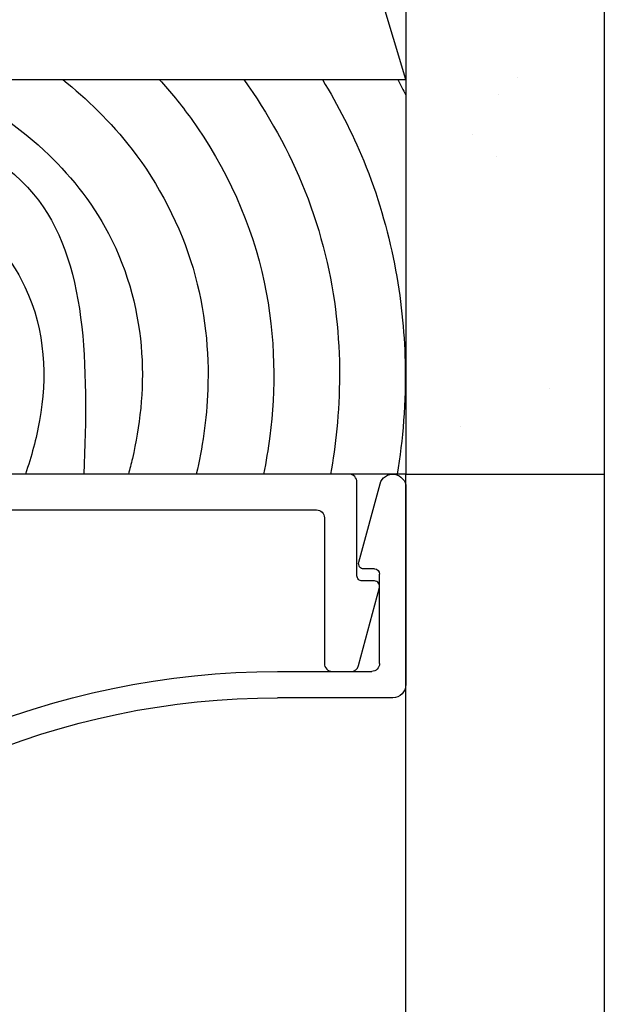
# Model space of a CAD drawing. Extents: x -187 to 983, y -30 to 35.
# Drawn here: x -177 to -175, y 1 to 3 of the extents above; entities that cross this region are included whole.
import ezdxf

# ---------------------------------------------------------------- set-up
doc = ezdxf.new("R2010")
doc.units = 0
doc.header["$LTSCALE"] = 0.3
doc.header["$MEASUREMENT"] = 0
doc.layers.get('0').update_dxf_attribs({"linetype": 'CONTINUOUS'})
for name, color, linetype in [('1XREF', 7, 'CONTINUOUS'), ('e852530$0$EXT_TRIM', 6, 'CONTINUOUS'), ('e855626$0$EXT_TRIM', 6, 'CONTINUOUS'), ('WOOD', 36, 'CONTINUOUS')]:
    doc.layers.add(name, color=color, linetype=linetype)

# ---------------------------------------------------------------- blocks, each defined once
blk = doc.blocks.new('e855626')
at = {"layer": 'e855626$0$EXT_TRIM'}
for p, q in [((0.475, 0.619), (0.025, 0.619)), ((0, 0.594), (0, 0.015)), ((0.5, 0.509), (0.5, 0.594)), ((0.065, 0.569), (0.435, 0.569)), ((0.05, 0.399), (0.05, 0.554)), ((0.45, 0.554), (0.45, 0.469)), ((0.625, 0.494), (0.515, 0.494)), ((0.475, 0.444), (0.625, 0.444)), ((0.175, 0.374), (0.075, 0.374)), ((0.075, 0.324), (0.175, 0.324)), ((0.05, 0.1922), (0.05, 0.299)), ((0.05, 0.0555), (0.05, 0.1622)), ((0.015, 0), (0.031, 0)), ((2.475, -0.206), (2.256, -0.206)), ((2.5, -0.606), (2.5, -0.231)), ((2.256, -0.256), (2.435, -0.256)), ((2.45, -0.271), (2.45, -0.441)), ((2.4104, -0.4636), (2.4509, -0.6126)), ((2.44, -0.451), (2.42, -0.451))]:
    blk.add_line(p, q, dxfattribs=at)
for centre, radius, start, end in [((0.025, 0.594), 0.025, 90, 180), ((0.475, 0.594), 0.025, 360, 90), ((0.065, 0.554), 0.015, 90, 180), ((0.435, 0.554), 0.015, 0, 90), ((0.515, 0.509), 0.015, 180, 270), ((0.625, -0.256), 0.75, 43.5422, 90), ((0.475, 0.469), 0.025, 180, 270), ((0.625, -0.256), 0.7, 43.5422, 90), ((0.075, 0.399), 0.025, 180, 270), ((0.175, 0.349), 0.025, 270, 90), ((0.075, 0.299), 0.025, 90, 180), ((2.256, 1.294), 1.5, 223.5422, 270), ((2.256, 1.294), 1.55, 223.5422, 270), ((0.05, 0.1772), 0.015, 90, 270), ((0.031, 0.031), 0.031, 270, 52.2003), ((0.015, 0.015), 0.015, 180, 270), ((2.475, -0.231), 0.025, 360, 90), ((2.435, -0.271), 0.015, 360, 90), ((2.44, -0.441), 0.01, 270, 360), ((2.42, -0.461), 0.01, 90, 195.2217), ((2.475, -0.606), 0.025, 195.2217, 360)]:
    blk.add_arc(centre, radius, start, end, dxfattribs=at)
blk = doc.blocks.new('b855626')
blk.add_blockref('e855626', (0, 0))
blk = doc.blocks.new('e852530')
at = {"layer": 'e852530$0$EXT_TRIM'}
blk.add_lwpolyline([(2.377, 0.015), (0, 0.015, 0.414214), (-0.015, 0), (-0.015, -0.595, 0.414214), (0, -0.61), (0.036, -0.61, -0.737146), (0.0535, -0.6666, 0.247394), (0.047, -0.6789), (0.047, -0.747, 0.202538), (0.1227, -0.9262, 1), (0.1659, -0.8818, -0.322248), (0.1275, -0.6656, 0.112376), (0.129, -0.6591), (0.129, -0.641, 0.34467), (0.0584, -0.5507, -0.34467), (0.047, -0.5362), (0.047, -0.068, -0.414214), (0.062, -0.053), (1.189, -0.053), (1.204, -0.038), (1.219, -0.053), (2.315, -0.053, -0.414214), (2.33, -0.068), (2.33, -0.345, 0.414214), (2.345, -0.36), (2.3804, -0.36, 0.339454), (2.3949, -0.3489), (2.4347, -0.2006, 0.493145), (2.425, -0.188), (2.402, -0.188, -0.414214), (2.392, -0.178), (2.392, 0, 0.414214)], format="xyb", close=True, dxfattribs=at)
blk = doc.blocks.new('b852530')
blk.add_blockref('e852530', (0, 0))

msp = doc.modelspace()

# ---------------------------------------------------------------- hatches: boundary and pattern name
h = msp.add_hatch()
h.set_pattern_fill('AR-SAND', color=256, scale=0.25, style=0)
edge = h.paths.add_edge_path()
edge.add_line((-175.4019, -9.741), (-175.4019, 4.7601))
edge.add_line((-175.7793, 2.0249), (-175.4019, 2.0249))
edge.add_line((-175.7793, 4.7601), (-175.7793, 2.0249))
edge.add_line((-175.7793, 4.7601), (-175.4019, 4.7601))

# ---------------------------------------------------------------- linework, layer by layer
for p, q in [((-175.7793, 2.7749), (-176.3749, 4.7601)), ((-175.7793, 4.7601), (-175.7793, 2.0249)), ((-175.4019, -3.753), (-175.4019, 4.7601)), ((-177.2793, 2.7749), (-175.7793, 2.7749)), ((-175.7793, 2.0249), (-175.4019, 2.0249)), ((-175.7793, -3.753), (-175.7793, 2.0249))]:
    msp.add_line(p, q)
at = {"layer": 'WOOD'}
msp.add_lwpolyline([(-178.5926, 2.5249), (-179.0926, 2.5249), (-179.0926, 2.0249), (-180.2793, 2.0249), (-180.2793, 2.7749), (-175.7793, 2.7749), (-175.7793, 2.0249), (-177.5595, 2.0249), (-178.5926, 2.0249)], close=True, dxfattribs=at)
for points, knots in [([(-176.6688, 2.7749), (-176.6628, 2.772), (-176.6567, 2.769), (-176.5889, 2.7347), (-176.5273, 2.696), (-176.4212, 2.5974), (-176.3781, 2.5452), (-176.306, 2.4087), (-176.2865, 2.3283), (-176.2771, 2.1821), (-176.2856, 2.1149), (-176.3018, 2.0446), (-176.3043, 2.0347), (-176.3069, 2.0249)], [2.0453909, 2.0453909, 2.0453909, 2.0453909, 2.057699, 2.057699, 2.1830144, 2.1830144, 2.2798069, 2.2798069, 2.3930327, 2.3930327, 2.5062586, 2.5062586, 2.5250491, 2.5250491, 2.5250491, 2.5250491]), ([(-176.4319, 2.7749), (-176.3862, 2.7387), (-176.3412, 2.6953), (-176.2502, 2.578), (-176.2075, 2.4963), (-176.1606, 2.336), (-176.1534, 2.2568), (-176.1582, 2.1276), (-176.1665, 2.0742), (-176.178, 2.0249)], [2.1532898, 2.1532898, 2.1532898, 2.1532898, 2.2333962, 2.2333962, 2.3302844, 2.3302844, 2.4271726, 2.4271726, 2.5072112, 2.5072112, 2.5072112, 2.5072112]), ([(-176.2482, 2.7749), (-176.2276, 2.7523), (-176.2073, 2.7277), (-176.1213, 2.6096), (-176.0711, 2.4965), (-176.0263, 2.2834), (-176.027, 2.1833), (-176.0413, 2.0721), (-176.0453, 2.0481), (-176.05, 2.0249)], [2.2080846, 2.2080846, 2.2080846, 2.2080846, 2.2408638, 2.2408638, 2.3513098, 2.3513098, 2.4617559, 2.4617559, 2.4938815, 2.4938815, 2.4938815, 2.4938815]), ([(-176.0875, 2.7749), (-176.0419, 2.7114), (-176.0009, 2.6382), (-175.9397, 2.4837), (-175.9202, 2.4006), (-175.9031, 2.248), (-175.9042, 2.1761), (-175.9137, 2.0809), (-175.9177, 2.0523), (-175.9226, 2.0249)], [2.2404701, 2.2404701, 2.2404701, 2.2404701, 2.3077726, 2.3077726, 2.3792647, 2.3792647, 2.4507568, 2.4507568, 2.4836359, 2.4836359, 2.4836359, 2.4836359]), ([(-175.9381, 2.7749), (-175.9084, 2.7262), (-175.8816, 2.6743), (-175.8062, 2.4905), (-175.7834, 2.3558), (-175.7791, 2.1608), (-175.7852, 2.0898), (-175.7957, 2.0249)], [2.2624497, 2.2624497, 2.2624497, 2.2624497, 2.3047946, 2.3047946, 2.4075519, 2.4075519, 2.4759038, 2.4759038, 2.4759038, 2.4759038]), ([(-178.5926, 2.1227), (-178.2936, 2.352), (-177.8295, 2.6825), (-177.089, 2.7753), (-176.3845, 2.6627), (-176.3838, 2.2323), (-176.3916, 2.0249)], [0.15036, 0.15036, 0.15036, 0.15036, 1.240956, 1.820949, 2.442495, 2.98874, 2.98874, 2.98874, 2.98874]), ([(-178.5729, 2.0249), (-178.5024, 2.0799), (-178.4307, 2.1345), (-178.213, 2.2925), (-178.0614, 2.3936), (-177.7768, 2.5475), (-177.6504, 2.6058), (-177.4008, 2.6798), (-177.2791, 2.7005), (-177.0576, 2.6967), (-176.9601, 2.6816), (-176.7825, 2.6244), (-176.7039, 2.589), (-176.5802, 2.4946), (-176.5334, 2.4434), (-176.4639, 2.2969), (-176.4618, 2.2073), (-176.4822, 2.0921), (-176.4914, 2.0582), (-176.5029, 2.0249)], [0.243615, 0.243615, 0.243615, 0.243615, 0.510822, 0.510822, 1.030601, 1.030601, 1.397036, 1.397036, 1.712748, 1.712748, 1.952184, 1.952184, 2.148207, 2.148207, 2.290311, 2.290311, 2.481716, 2.481716, 2.565267, 2.565267, 2.565267, 2.565267])]:
    msp.add_open_spline(points, degree=3, knots=knots, dxfattribs=at)
msp.add_open_spline([(-175.7947, 2.7749), (-175.7894, 2.7651), (-175.7843, 2.7551), (-175.7793, 2.7451)], degree=3, dxfattribs=at)

# ---------------------------------------------------------------- block references
at = {"layer": '1XREF', "xscale": -1, "rotation": 180}
msp.add_blockref('b855626', (-178.2793, 1.3939), dxfattribs=at)
at = {"layer": '1XREF'}
msp.add_blockref('b852530', (-178.2643, 2.0099), dxfattribs=at)

doc.saveas('drawing.dxf')
